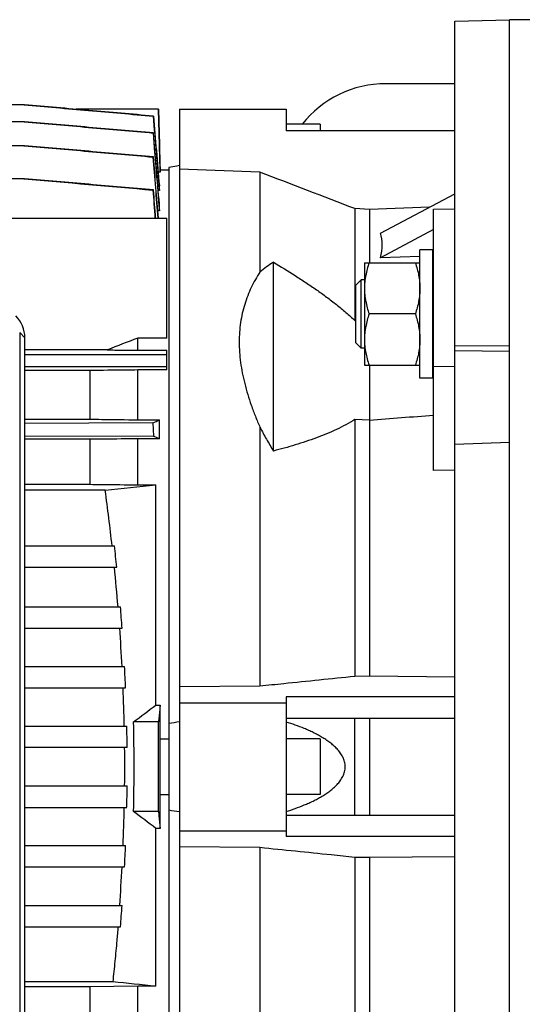
# Model space of a CAD drawing. Units: millimetres. Extents: x -1566 to 2805, y -640 to 1283.
# Drawn here: x 1077 to 1195, y -482 to -251 of the extents above; entities that cross this region are included whole.
import ezdxf

# ---------------------------------------------------------------- set-up
doc = ezdxf.new("R2010")
doc.units = ezdxf.units.MM
doc.header["$LTSCALE"] = 19.36
doc.layers.get('0').update_dxf_attribs({"linetype": 'CONTINUOUS'})

msp = doc.modelspace()

# ---------------------------------------------------------------- linework, layer by layer
at = {"color": 7, "linetype": 'CONTINUOUS'}
for p, q in [((1179.38, -251.59), (1192.23, -251.26)), ((1198.23, -251.25), (1192.23, -251.25)), ((1179.38, -600.4), (1179.38, -251.59)), ((1078.53, -271.19), (880.33, -271.19)), ((1078.53, -271.19), (1088.64, -272.07)), ((1088.64, -272.07), (1090.7, -272.25)), ((1109.99, -272.25), (1090.7, -272.25)), ((1108.7, -273.84), (1108.76, -273.83)), ((1110.36, -286.4), (1109.99, -272.25)), ((1114.88, -272.25), (1114.88, -580.25)), ((1114.88, -272.25), (1139.88, -272.25)), ((1139.88, -272.25), (1139.88, -277.25)), ((1078.54, -275.15), (880.32, -275.15)), ((1147.88, -275.75), (1139.88, -275.75)), ((1147.88, -275.75), (1147.88, -277.25)), ((1108.69, -277.8), (1108.77, -277.79)), ((1179.38, -277.25), (1139.88, -277.25)), ((1078.55, -280.77), (880.31, -280.77)), ((1108.78, -283.41), (1108.67, -283.43)), ((1112.38, -285.85), (1112.38, -566.65)), ((1110.35, -287), (1109.9, -287)), ((1110.35, -287), (1110.35, -286.4)), ((1110.35, -286.4), (1112.38, -286.4)), ((1133.74, -286.99), (1114.88, -286.3)), ((1133.74, -286.99), (1133.74, -310.37)), ((1078.55, -288.5), (880.3, -288.5)), ((1110.17, -291.27), (1110.17, -290.17)), ((1108.79, -291.14), (1108.66, -291.16)), ((1110.17, -291.27), (1109.91, -291.27)), ((1161.99, -301.29), (1179.38, -292.02)), ((1110.17, -296.03), (1110.17, -294.42)), ((1173.44, -295.19), (1159.38, -295.71)), ((1110.17, -296.03), (1109.8, -296.03)), ((1155.99, -295.52), (1155.99, -321.73)), ((1159.38, -295.71), (1155.99, -295.52)), ((1159.38, -295.71), (1159.38, -308.19)), ((1174.38, -295.66), (1179.38, -295.53)), ((1174.38, -356.86), (1174.38, -295.66)), ((1041.14, -297.76), (1111.93, -297.76)), ((1111.93, -325.83), (1111.93, -297.76)), ((1174.38, -300.42), (1161.99, -307.03)), ((1171.23, -306.73), (1161.99, -307.03)), ((1171.23, -335.19), (1171.23, -305.19)), ((1174.23, -305.19), (1171.23, -305.19)), ((1174.23, -335.19), (1174.23, -305.19)), ((1174.38, -306.63), (1174.23, -306.64)), ((1136.88, -352.29), (1136.88, -308.09)), ((1158.23, -308.19), (1158.23, -332.19)), ((1158.23, -308.19), (1171.23, -308.19)), ((1157.46, -312.19), (1156.23, -313.41)), ((1156.23, -326.96), (1156.23, -313.41)), ((1157.46, -328.19), (1157.46, -312.19)), ((1158.23, -312.19), (1157.46, -312.19)), ((1174.38, -312.19), (1174.23, -312.19)), ((1170.16, -320.19), (1159.3, -320.19)), ((1155.99, -321.73), (1156.23, -321.74)), ((1077.43, -324.51), (1077.44, -493.93)), ((1078.67, -497.47), (1078.67, -325.74)), ((1105.09, -328.7), (1105.09, -325.83)), ((1111.93, -325.83), (1105.09, -325.83)), ((1157.46, -328.19), (1156.23, -326.96)), ((1097.97, -328.61), (1078.67, -328.61)), ((1078.67, -329.68), (1111.93, -329.68)), ((1105.09, -328.7), (1111.93, -328.7)), ((1111.93, -333.31), (1111.93, -328.7)), ((1158.23, -328.19), (1157.46, -328.19)), ((1174.38, -328.19), (1174.23, -328.19)), ((1179.38, -327.58), (1192.23, -327.69)), ((1192.23, -328.95), (1179.38, -328.83)), ((1078.67, -332.48), (1111.93, -332.48)), ((1093.89, -333.44), (1078.67, -333.44)), ((1093.89, -333.44), (1093.89, -344.84)), ((1105.09, -344.98), (1105.09, -333.31)), ((1111.93, -333.31), (1105.09, -333.31)), ((1158.23, -332.19), (1171.23, -332.19)), ((1159.38, -332.19), (1159.38, -404.97)), ((1174.23, -335.19), (1171.23, -335.19)), ((1078.67, -344.84), (1093.89, -344.84)), ((1108.66, -345.71), (1078.67, -345.81)), ((1105.09, -344.98), (1110.17, -344.98)), ((1108.66, -345.71), (1108.79, -348.8)), ((1110.17, -349.43), (1110.17, -344.98)), ((1155.99, -344.91), (1155.99, -405.02)), ((1159.38, -345.04), (1155.99, -344.91)), ((1133.74, -346.73), (1133.74, -407.3)), ((1078.67, -348.7), (1108.79, -348.8)), ((1093.89, -349.55), (1078.67, -349.55)), ((1093.89, -349.55), (1093.89, -360.09)), ((1105.09, -360.21), (1105.09, -349.43)), ((1110.17, -349.43), (1105.09, -349.43)), ((1192.23, -350.31), (1179.38, -350.78)), ((1179.38, -356.81), (1174.38, -356.86)), ((1078.67, -360.09), (1093.89, -360.09)), ((1097.47, -361.49), (1078.67, -361.49)), ((1105.09, -360.21), (1109.34, -360.21)), ((1109.34, -411.8), (1109.34, -360.21)), ((1078.67, -374.52), (1099.64, -374.52)), ((1078.67, -379.52), (1100.18, -379.52)), ((1078.67, -388.76), (1101.05, -388.76)), ((1078.67, -393.76), (1101.44, -393.76)), ((1078.67, -402.8), (1102.01, -402.8)), ((1155.99, -405.02), (1159.38, -404.97)), ((1159.38, -404.97), (1179.38, -405.17)), ((1078.67, -407.8), (1102.25, -407.8)), ((1114.88, -407.49), (1133.74, -407.3)), ((1139.88, -409.91), (1139.88, -442.59)), ((1179.38, -409.91), (1139.88, -409.91)), ((1109.34, -411.8), (1110.35, -411.8)), ((1110.35, -419.79), (1110.35, -411.8)), ((1114.88, -411.25), (1139.88, -411.25)), ((1139.88, -414.91), (1179.38, -414.91)), ((1155.99, -437.59), (1155.99, -414.91)), ((1159.38, -414.91), (1159.38, -437.59)), ((1078.67, -416.75), (1102.54, -416.75)), ((1109.98, -415.75), (1104.11, -415.75)), ((1147.88, -419.75), (1139.88, -419.75)), ((1147.88, -419.75), (1147.88, -432.75)), ((1102.62, -421.75), (1078.67, -421.75)), ((1112.38, -419.79), (1110.35, -419.79)), ((1078.67, -430.76), (1102.62, -430.76)), ((1110.35, -440.71), (1110.35, -432.72)), ((1110.35, -432.72), (1112.38, -432.72)), ((1147.88, -432.75), (1139.88, -432.75)), ((1078.67, -435.76), (1102.54, -435.76)), ((1109.98, -436.75), (1104.11, -436.75)), ((1139.88, -437.59), (1179.38, -437.59)), ((1109.34, -477.66), (1109.34, -440.71)), ((1110.35, -440.71), (1109.34, -440.71)), ((1114.88, -441.25), (1139.88, -441.25)), ((1179.38, -442.59), (1139.88, -442.59)), ((1078.67, -444.71), (1102.25, -444.71)), ((1133.74, -445.2), (1114.88, -445.02)), ((1133.74, -445.2), (1133.74, -505.78)), ((1179.38, -447.34), (1159.38, -447.54)), ((1078.67, -449.71), (1102.01, -449.71)), ((1155.99, -447.49), (1155.99, -507.6)), ((1159.38, -447.54), (1155.99, -447.49)), ((1159.38, -447.54), (1159.38, -520.32)), ((1078.67, -458.75), (1101.44, -458.75)), ((1078.67, -463.75), (1101.05, -463.75)), ((1099.24, -476.62), (1078.67, -476.62)), ((1093.89, -477.78), (1078.67, -477.78)), ((1105.09, -477.66), (1093.89, -477.78)), ((1093.89, -477.78), (1093.89, -487.82)), ((1105.09, -487.94), (1105.09, -477.66)), ((1109.34, -477.66), (1105.09, -477.66))]:
    msp.add_line(p, q, dxfattribs=at)
at = {"color": 3, "linetype": 'CONTINUOUS'}
for p, q in [((1192.23, -601.25), (1192.23, -251.25)), ((1179.38, -266.25), (1163.23, -266.25))]:
    msp.add_line(p, q, dxfattribs=at)
at = {"color": 9, "linetype": 'CONTINUOUS'}
for p, q in [((1078.67, -325.74), (1077.43, -324.51)), ((1174.38, -332.45), (1179.38, -332.52))]:
    msp.add_line(p, q, dxfattribs=at)
at = {"color": 3, "linetype": 'CONTINUOUS'}
msp.add_arc((1163.23, -291.25), 25, 90, 141.6755, dxfattribs=at)
at = {"color": 7, "linetype": 'CONTINUOUS'}
for centre, radius, start, end in [((-1099.55, -6146.84), 6271, 68.919634, 69.137315), ((1636.56, -1700.42), 1473.75, 111.13851, 111.4354), ((1078.11, -281.13), 71.45, 295.3121, 296.6606), ((736.33, 5238.69), 5599.73, 274.33275, 274.48669), ((1058.97, -459.32), 121.23, 65.0174, 65.7333), ((880.6, 1710.77), 2083.58, 275.97445, 276.30273), ((556.64, -435.4), 545.86, 6.4036, 7.7823), ((594.29, -431.64), 508.57, 5.8817, 6.4483), ((609.69, -429.55), 492.48, 4.7512, 5.8308), ((630.88, -428.19), 471.82, 4.1842, 4.7932), ((639.28, -427.22), 462.8, 3.0248, 4.146), ((654.39, -426.67), 448.26, 2.4125, 3.0523), ((656.55, -426.37), 445.51, 1.2377, 2.3896), ((446.62, 459.14), 1094.41, 306.92507, 307.26807), ((665.93, -426.27), 436.71, 0.5927, 1.2488), ((680.58, -426.25), 423.67, 358.5799, 1.4201), ((-4784.71, -426.25), 5894.69, 359.897941, 0.102059), ((1154.08, -678.02), 265.19, 98.5008, 99.0473), ((662.25, -426.25), 439.8, 359.4134, 0.5866), ((312.13, -426.25), 798.25, 359.53591, 0.46411), ((665.93, -426.24), 436.71, 358.7512, 359.4073), ((656.55, -426.13), 445.51, 357.6104, 358.7623), ((480.2, -1267.24), 1038.74, 52.72274, 53.08412), ((1154.08, -174.49), 265.19, 260.9527, 261.4992), ((654.39, -425.84), 448.26, 356.9477, 357.5875), ((639.28, -425.29), 462.8, 355.854, 356.9752), ((630.88, -424.32), 471.82, 355.2068, 355.8158), ((736.46, -4048.36), 3590.11, 84.03838, 84.20037)]:
    msp.add_arc(centre, radius, start, end, dxfattribs=at)
for centre, major_axis, ratio, start_param, end_param in [((946.17, -419.28), (215.25, 119.29), 0.170219, -0.154288, -0.033828), ((1070.54, -325.97), (7.94, 1.82), 0.933198, -0.210957, 0.529204)]:
    msp.add_ellipse(centre, major_axis=major_axis, ratio=ratio, start_param=start_param, end_param=end_param, dxfattribs=at)
for points, knots in [([(1078.47, -271.19), (1080.99, -271.41), (1086.03, -271.85), (1093.59, -272.52), (1101.15, -273.18), (1106.19, -273.62), (1108.7, -273.84)], [0, 0, 0, 0, 0.25, 0.5, 0.75, 1, 1, 1, 1]), ([(1108.76, -273.83), (1106.24, -273.61), (1101.2, -273.17), (1093.65, -272.51), (1086.09, -271.85), (1081.05, -271.41), (1078.53, -271.19)], [0, 0, 0, 0, 0.25, 0.5, 0.75, 1, 1, 1, 1]), ([(1078.46, -275.15), (1080.98, -275.37), (1086.02, -275.81), (1093.57, -276.48), (1101.13, -277.14), (1106.17, -277.58), (1108.69, -277.8)], [0, 0, 0, 0, 0.25, 0.5, 0.75, 1, 1, 1, 1]), ([(1108.77, -277.79), (1106.25, -277.57), (1101.21, -277.13), (1093.65, -276.47), (1086.1, -275.81), (1081.06, -275.37), (1078.54, -275.15)], [0, 0, 0, 0, 0.25, 0.5, 0.75, 1, 1, 1, 1]), ([(1078.44, -280.77), (1083.48, -281.21), (1093.56, -282.1), (1103.64, -282.98), (1108.67, -283.43)], [0, 0, 0, 0, 0.5, 1, 1, 1, 1]), ([(1108.78, -283.41), (1106.26, -283.19), (1101.22, -282.75), (1093.66, -282.09), (1086.1, -281.43), (1081.06, -280.99), (1078.55, -280.77)], [0, 0, 0, 0, 0.25, 0.5, 0.75, 1, 1, 1, 1]), ([(1114.88, -285.44), (1114.67, -285.47), (1113.84, -285.61), (1113.01, -285.75), (1112.38, -285.85)], [0, 0, 0, 0, 0.250134, 1, 1, 1, 1]), ([(1108.79, -291.14), (1106.27, -290.92), (1101.23, -290.48), (1093.67, -289.82), (1086.11, -289.16), (1081.07, -288.72), (1078.55, -288.5)], [0, 0, 0, 0, 0.25, 0.5, 0.75, 1, 1, 1, 1]), ([(1136.88, -308.09), (1136.33, -308.43), (1135.25, -309.15), (1134.23, -309.95), (1133.74, -310.37)], [0, 0, 0, 0, 0.500563, 1, 1, 1, 1]), ([(1136.88, -308.09), (1138.61, -309.1), (1141.17, -310.66), (1144.52, -312.82), (1146.97, -314.49), (1149.36, -316.2), (1151.67, -317.97), (1153.89, -319.8), (1155.31, -321.07), (1155.99, -321.73)], [0, 0, 0, 0, 0.255476, 0.382304, 0.508343, 0.633415, 0.757276, 0.87962, 1, 1, 1, 1]), ([(1159.3, -308.19), (1159.14, -308.67), (1158.84, -309.65), (1158.56, -310.9), (1158.39, -311.91), (1158.3, -312.67), (1158.24, -313.43), (1158.23, -313.93), (1158.23, -314.19)], [0, 0, 0, 0, 0.25139, 0.501691, 0.626501, 0.751118, 0.875595, 1, 1, 1, 1]), ([(1170.16, -308.19), (1170.32, -308.67), (1170.62, -309.65), (1170.9, -310.9), (1171.07, -311.91), (1171.16, -312.67), (1171.22, -313.43), (1171.23, -313.93), (1171.23, -314.19)], [0, 0, 0, 0, 0.25139, 0.501691, 0.626501, 0.751118, 0.875595, 1, 1, 1, 1]), ([(1133.74, -310.37), (1133.36, -310.95), (1132.64, -312.13), (1131.68, -313.98), (1130.84, -315.92), (1130.14, -317.94), (1129.58, -320.04), (1129.17, -322.21), (1128.93, -324.46), (1128.85, -326.77), (1128.93, -329.14), (1129.18, -331.56), (1129.59, -334.03), (1130.15, -336.53), (1130.85, -339.05), (1131.69, -341.6), (1132.66, -344.17), (1133.37, -345.87), (1133.74, -346.73)], [0, 0, 0, 0, 0.054413, 0.109233, 0.164604, 0.220688, 0.277662, 0.335714, 0.395023, 0.45575, 0.518029, 0.581949, 0.647558, 0.714862, 0.783831, 0.854402, 0.92649, 1, 1, 1, 1]), ([(1158.23, -314.19), (1158.23, -314.44), (1158.24, -314.95), (1158.3, -315.71), (1158.39, -316.47), (1158.56, -317.47), (1158.84, -318.72), (1159.14, -319.7), (1159.3, -320.19)], [0, 0, 0, 0, 0.124405, 0.248881, 0.373498, 0.498307, 0.748609, 1, 1, 1, 1]), ([(1171.23, -314.19), (1171.23, -314.44), (1171.22, -314.95), (1171.16, -315.71), (1171.07, -316.47), (1170.9, -317.47), (1170.62, -318.72), (1170.32, -319.7), (1170.16, -320.19)], [0, 0, 0, 0, 0.124405, 0.248881, 0.373498, 0.498307, 0.748609, 1, 1, 1, 1]), ([(1159.3, -320.19), (1159.14, -320.67), (1158.84, -321.65), (1158.56, -322.9), (1158.39, -323.91), (1158.3, -324.67), (1158.24, -325.43), (1158.23, -325.93), (1158.23, -326.19)], [0, 0, 0, 0, 0.25139, 0.501691, 0.626501, 0.751118, 0.875595, 1, 1, 1, 1]), ([(1170.16, -320.19), (1170.32, -320.67), (1170.62, -321.65), (1170.9, -322.9), (1171.07, -323.91), (1171.16, -324.67), (1171.22, -325.43), (1171.23, -325.93), (1171.23, -326.19)], [0, 0, 0, 0, 0.25139, 0.501691, 0.626501, 0.751118, 0.875595, 1, 1, 1, 1]), ([(1158.23, -326.19), (1158.23, -326.44), (1158.24, -326.95), (1158.3, -327.71), (1158.39, -328.47), (1158.56, -329.47), (1158.84, -330.72), (1159.14, -331.7), (1159.3, -332.19)], [0, 0, 0, 0, 0.124405, 0.248881, 0.373498, 0.498307, 0.748609, 1, 1, 1, 1]), ([(1171.23, -326.19), (1171.23, -326.44), (1171.22, -326.95), (1171.16, -327.71), (1171.07, -328.47), (1170.9, -329.47), (1170.62, -330.72), (1170.32, -331.7), (1170.16, -332.19)], [0, 0, 0, 0, 0.124405, 0.248881, 0.373498, 0.498307, 0.748609, 1, 1, 1, 1]), ([(1097.97, -328.61), (1098.56, -328.61), (1100.94, -328.65), (1103.31, -328.68), (1105.09, -328.7)], [0, 0, 0, 0, 0.24981, 1, 1, 1, 1]), ([(1105.09, -333.31), (1104.15, -333.32), (1100.42, -333.36), (1096.69, -333.41), (1093.89, -333.44)], [0, 0, 0, 0, 0.250156, 1, 1, 1, 1]), ([(1093.89, -344.84), (1094.82, -344.85), (1098.56, -344.9), (1102.29, -344.94), (1105.09, -344.98)], [0, 0, 0, 0, 0.249871, 1, 1, 1, 1]), ([(1155.99, -344.91), (1155.31, -345.34), (1153.89, -346.17), (1151.67, -347.28), (1149.35, -348.3), (1146.96, -349.23), (1144.51, -350.09), (1141.16, -351.16), (1138.6, -351.86), (1136.88, -352.29)], [0, 0, 0, 0, 0.11824, 0.239045, 0.36202, 0.486853, 0.613269, 0.741053, 1, 1, 1, 1]), ([(1133.74, -346.73), (1134.24, -347.66), (1135.26, -349.53), (1136.33, -351.37), (1136.88, -352.29)], [0, 0, 0, 0, 0.49676, 1, 1, 1, 1]), ([(1105.09, -349.43), (1104.15, -349.44), (1100.42, -349.48), (1096.69, -349.52), (1093.89, -349.55)], [0, 0, 0, 0, 0.250069, 1, 1, 1, 1]), ([(1093.89, -360.09), (1094.82, -360.1), (1098.56, -360.14), (1102.29, -360.18), (1105.09, -360.21)], [0, 0, 0, 0, 0.249937, 1, 1, 1, 1]), ([(1133.74, -407.3), (1135.6, -407.12), (1143.01, -406.36), (1150.43, -405.59), (1155.99, -405.02)], [0, 0, 0, 0, 0.25013, 1, 1, 1, 1]), ([(1110.35, -411.8), (1110.32, -412.13), (1110.2, -413.45), (1110.07, -414.77), (1109.98, -415.75)], [0, 0, 0, 0, 0.24999, 1, 1, 1, 1]), ([(1139.88, -436.74), (1140.6, -436.51), (1142.03, -436.04), (1143.78, -435.36), (1145.17, -434.77), (1146.2, -434.29), (1147.21, -433.77), (1148.2, -433.21), (1149.17, -432.61), (1150.11, -431.95), (1151, -431.23), (1151.83, -430.43), (1152.45, -429.69), (1152.89, -429.04), (1153.17, -428.53), (1153.41, -427.99), (1153.58, -427.43), (1153.7, -426.85), (1153.73, -426.25), (1153.7, -425.66), (1153.58, -425.08), (1153.41, -424.52), (1153.17, -423.98), (1152.89, -423.47), (1152.45, -422.82), (1151.83, -422.08), (1151, -421.28), (1150.11, -420.56), (1149.17, -419.9), (1148.2, -419.29), (1147.21, -418.74), (1146.2, -418.22), (1145.17, -417.74), (1143.78, -417.14), (1142.03, -416.47), (1140.6, -415.99), (1139.88, -415.77)], [0, 0, 0, 0, 0.061546, 0.123212, 0.154102, 0.185036, 0.216019, 0.247062, 0.278175, 0.309375, 0.340684, 0.372131, 0.403753, 0.419653, 0.435614, 0.451637, 0.467719, 0.483846, 0.5, 0.516154, 0.532281, 0.548363, 0.564386, 0.580347, 0.596248, 0.627869, 0.659316, 0.690625, 0.721825, 0.752938, 0.783981, 0.814964, 0.845898, 0.876788, 0.938454, 1, 1, 1, 1]), ([(1109.98, -436.75), (1110.01, -437.08), (1110.13, -438.4), (1110.26, -439.72), (1110.35, -440.71)], [0, 0, 0, 0, 0.25001, 1, 1, 1, 1]), ([(1155.99, -447.49), (1154.14, -447.3), (1146.72, -446.53), (1139.31, -445.77), (1133.74, -445.2)], [0, 0, 0, 0, 0.249866, 1, 1, 1, 1]), ([(1100.48, -463.75), (1100.39, -464.82), (1100.16, -467.51), (1099.75, -471.8), (1099.42, -475.02), (1099.24, -476.62)], [0, 0, 0, 0, 0.25, 0.625, 1, 1, 1, 1])]:
    msp.add_open_spline(points, degree=3, knots=knots, dxfattribs=at)
for points in [[(1108.7, -273.84), (1109.19, -279.65), (1109.68, -285.46), (1110.17, -291.27)], [(1108.76, -273.83), (1109.23, -279.28), (1109.7, -284.72), (1110.17, -290.17)], [(1109.98, -272.25), (1110.1, -277.17), (1110.23, -282.09), (1110.35, -287)], [(1108.69, -277.8), (1109.19, -283.88), (1109.68, -289.96), (1110.17, -296.03)], [(1110.17, -294.42), (1109.71, -288.87), (1109.24, -283.33), (1108.77, -277.79)], [(1108.67, -283.43), (1109.05, -288.2), (1109.42, -292.98), (1109.78, -297.76)], [(1109.94, -297.76), (1109.56, -292.98), (1109.17, -288.19), (1108.78, -283.41)], [(1078.43, -288.5), (1088.5, -289.39), (1098.58, -290.28), (1108.66, -291.16)], [(1108.66, -291.16), (1108.82, -293.36), (1108.98, -295.56), (1109.14, -297.76)], [(1109.3, -297.76), (1109.13, -295.55), (1108.96, -293.35), (1108.79, -291.14)]]:
    msp.add_open_spline(points, degree=3, dxfattribs=at)

doc.saveas('drawing.dxf')
